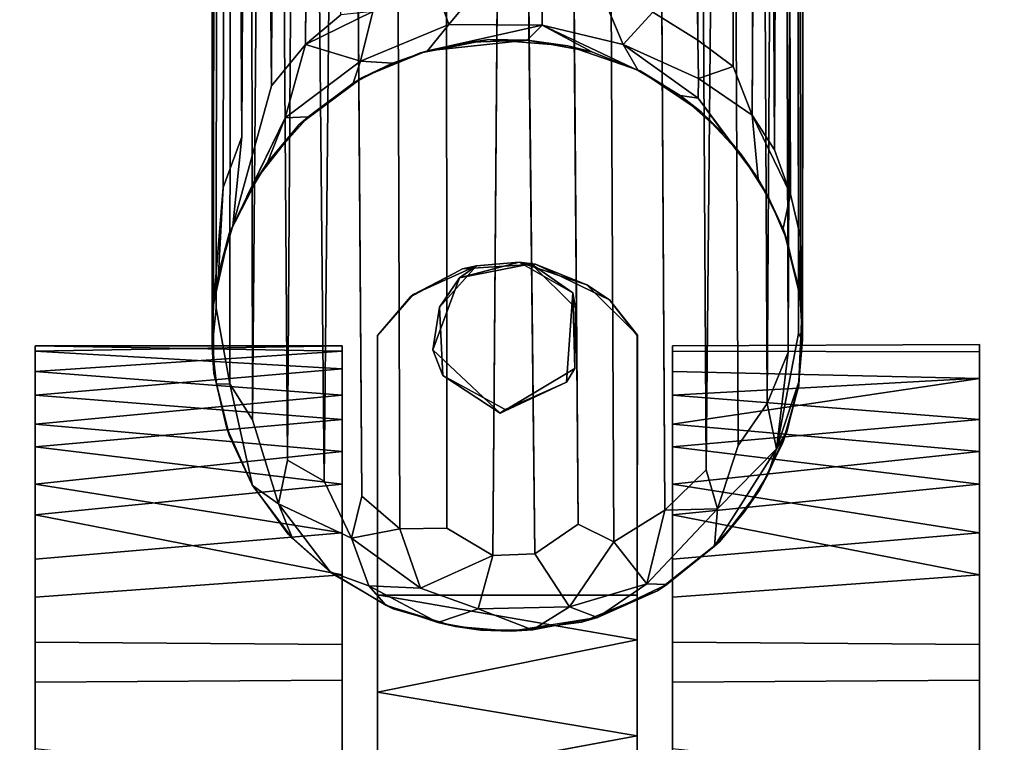
# Model space of a CAD drawing. Extents: x -183 to 14, y -10 to 73.
# Drawn here: x -104 to -102, y -7 to -5 of the extents above; entities that cross this region are included whole.
import ezdxf

# ---------------------------------------------------------------- set-up
doc = ezdxf.new("R2010")
doc.units = 0
doc.header["$LTSCALE"] = 96
doc.header["$MEASUREMENT"] = 0
for name, color, linetype in [('AFUTL-3-CTPL-FXBK', 7, 'Continuous'), ('AFUTL-3-LGPT', 7, 'Continuous'), ('AFUTL-3-TPLM-TH', 7, 'Continuous'), ('AFUTL-P', 7, 'Continuous'), ('MAIN_FURN', 7, 'Continuous')]:
    doc.layers.add(name, color=color, linetype=linetype)

# ---------------------------------------------------------------- blocks, each defined once
blk = doc.blocks.new('VT6030RCVC12')
at = {"layer": 'AFUTL-3-CTPL-FXBK', "color": 47, "linetype": 'Continuous'}
for points, invisible_edges in [([(56.9365, -27.7836, 1.3027), (56.8579, -27.8715, 1.3027), (56.7266, -27.931, 1.3029), (56.802, -27.8445, 1.3027)], 2), ([(56.7268, -27.931, 0.7326), (57.2177, -27.8557, 0.7327), (57.0612, -27.7801, 0.7327), (56.907, -27.7903, 0.7327)], 9), ([(56.7268, -27.931, 0.7326), (56.907, -27.7903, 0.7327), (56.7964, -27.8497, 0.7327)], 1), ([(56.9001, -27.8094, 1.5027), (57.0521, -27.7796, 1.5027), (57.146, -27.873, 1.5027), (56.8439, -27.9619, 1.5027)], 4), ([(57.1406, -27.8411, 1.3027), (57.0269, -27.7759, 1.3027), (57.1701, -27.8237, 1.3027)], 12), ([(57.2773, -27.9307, 1.3031), (57.1406, -27.8411, 1.3027), (57.1701, -27.8237, 1.3027)], 3), ([(56.7268, -27.931, 0.7326), (57.2768, -27.931, 0.7327), (57.2177, -27.8557, 0.7327)], 13), ([(57.2768, -28.481, 1.3027), (57.1267, -28.0303, 1.3027), (57.1406, -27.8411, 1.3027), (57.2773, -27.9307, 1.3031)], 5), ([(56.7266, -27.931, 1.3029), (56.8579, -27.8715, 1.3027), (56.8648, -28.016, 1.3027), (56.7268, -28.481, 1.3027)], 5), ([(57.146, -27.873, 1.5027), (57.1444, -28.0009, 1.5027), (56.9867, -28.0953, 1.5027), (56.8439, -27.9619, 1.5027)], 8), ([(56.7268, -29.411, 0.7327), (56.7268, -27.931, 0.7326), (56.7266, -27.931, 1.3029), (56.7268, -28.481, 1.3027)], 8), ([(56.7268, -27.931, 0.7326), (56.7268, -29.411, 0.7327), (56.8143, -29.411, 0.7327), (56.8143, -29.0985, 0.7327)], 8), ([(56.8143, -29.0985, 0.7327), (57.1893, -29.0985, 0.7327), (57.2768, -27.931, 0.7327), (56.7268, -27.931, 0.7326)], 14), ([(57.1893, -29.0985, 0.7327), (57.1893, -29.411, 0.7327), (57.2768, -29.412, 0.7327), (57.2768, -27.931, 0.7327)], 8), ([(57.2768, -29.412, 0.7327), (57.2768, -28.481, 1.3027), (57.2773, -27.9307, 1.3031), (57.2768, -27.931, 0.7327)], 1), ([(56.0018, -28.0071, 1.0221), (56.0018, -29.1515, 0.17), (56.0018, -27.9644, 0.5704), (56.0018, -27.9531, 0.8105)], 3), ([(56.6518, -28.0021, 0.4571), (56.6518, -28.3487, 1.3861), (56.6518, -27.9644, 0.895), (56.6518, -27.9531, 0.6549)], 3), ([(57.3518, -28.0071, 1.0221), (57.3518, -29.1515, 0.17), (57.3518, -27.9644, 0.5704), (57.3518, -27.9531, 0.8104)], 3), ([(58.0018, -27.9657, 0.5756), (58.0018, -28.0214, 0.4177), (58.0018, -28.1092, 0.2751), (58.0018, -27.9505, 0.7935)], 4), ([(58.0018, -28.4381, 0.0402), (58.0018, -27.9505, 0.7935), (58.0018, -28.1092, 0.2751), (58.0018, -28.246, 0.1443)], 3), ([(58.0018, -28.9059, 0.0326), (58.0018, -27.9505, 0.7935), (58.0018, -28.4381, 0.0402), (58.0018, -28.6604, 0.001)], 3), ([(58.0018, -28.9059, 0.0326), (58.0018, -29.177, 0.1892), (58.0018, -29.3405, 0.4124), (58.0018, -27.9505, 0.7935)], 12), ([(58.0018, -29.4071, 0.8397), (58.0018, -27.9505, 0.7935), (58.0018, -29.3405, 0.4124), (58.0018, -29.4034, 0.614)], 3), ([(58.0018, -29.4071, 0.8397), (58.0018, -29.3355, 1.0614), (58.0018, -29.2425, 1.2007), (58.0018, -27.9505, 0.7935)], 12), ([(58.0018, -28.8756, 1.4423), (58.0018, -27.9505, 0.7935), (58.0018, -29.2425, 1.2007), (58.0018, -29.1166, 1.3219)], 3), ([(58.0018, -28.8756, 1.4423), (58.0018, -28.5849, 1.4603), (58.0018, -28.3487, 1.3861), (58.0018, -27.9505, 0.7935)], 12), ([(58.0018, -28.0224, 1.0607), (58.0018, -27.9505, 0.7935), (58.0018, -28.3487, 1.3861), (58.0018, -28.1769, 1.2634)], 2), ([(56.0018, -27.9644, 0.5704), (56.0018, -29.1515, 0.17), (56.0018, -28.1668, 0.2125), (56.0018, -28.0576, 0.349)], 3), ([(56.6518, -27.9644, 0.895), (56.6518, -28.3487, 1.3861), (56.6518, -28.1769, 1.2634), (56.6518, -28.0576, 1.1164)], 1), ([(57.3518, -27.9644, 0.5704), (57.3518, -29.1515, 0.17), (57.3518, -28.1668, 0.2125), (57.3518, -28.0576, 0.349)], 3), ([(56.6518, -28.246, 0.1443), (56.6518, -28.3487, 1.3861), (56.6518, -28.0021, 0.4571), (56.6518, -28.1092, 0.2751)], 3), ([(56.0018, -28.246, 1.3211), (56.0018, -29.1515, 0.17), (56.0018, -28.0071, 1.0221), (56.0018, -28.119, 1.2012)], 3), ([(56.7268, -28.481, 1.3027), (56.8648, -28.016, 1.3027), (56.9974, -28.0875, 1.3027)], 13), ([(57.3518, -28.246, 1.3211), (57.3518, -29.1515, 0.17), (57.3518, -28.0071, 1.0221), (57.3518, -28.119, 1.2012)], 3), ([(57.2768, -28.481, 1.3027), (56.7268, -28.481, 1.3027), (56.9974, -28.0875, 1.3027), (57.1267, -28.0303, 1.3027)], 10), ([(56.0018, -28.4851, 0.0277), (56.0018, -28.3106, 0.1009), (56.0018, -28.1668, 0.2125), (56.0018, -29.1515, 0.17)], 12), ([(57.3518, -28.4851, 0.0277), (57.3518, -28.3106, 0.1009), (57.3518, -28.1668, 0.2125), (57.3518, -29.1515, 0.17)], 12), ([(56.0018, -28.5804, 1.4575), (56.0018, -29.1515, 0.17), (56.0018, -28.246, 1.3211), (56.0018, -28.4046, 1.4105)], 3), ([(56.6518, -28.6604, 0.001), (56.6518, -28.3487, 1.3861), (56.6518, -28.246, 0.1443), (56.6518, -28.4381, 0.0402)], 3), ([(57.3518, -28.5804, 1.4575), (57.3518, -29.1515, 0.17), (57.3518, -28.246, 1.3211), (57.3518, -28.4046, 1.4105)], 3), ([(56.6518, -28.3487, 1.3861), (56.6518, -29.4034, 0.614), (56.6518, -29.4071, 0.8397), (56.6518, -29.32, 1.0946)], 9), ([(56.6518, -29.32, 1.0946), (56.6518, -29.1408, 1.3053), (56.6518, -28.8756, 1.4423), (56.6518, -28.3487, 1.3861)], 12), ([(56.6518, -29.177, 0.1892), (56.6518, -28.3487, 1.3861), (56.6518, -28.6604, 0.001), (56.6518, -28.9059, 0.0326)], 3), ([(56.6518, -29.177, 0.1892), (56.6518, -29.3405, 0.4124), (56.6518, -29.4034, 0.614), (56.6518, -28.3487, 1.3861)], 12), ([(56.6518, -28.3487, 1.3861), (56.6518, -28.8756, 1.4423), (56.6518, -28.5849, 1.4603)], 1), ([(56.7268, -28.481, 1.3027), (56.7266, -28.4802, 1.4356), (56.7268, -28.6864, 1.4657)], 12), ([(56.7268, -28.481, 1.3027), (56.7268, -29.355, 1.0183), (56.7268, -29.406, 0.8346), (56.7268, -29.411, 0.7327)], 9), ([(56.7268, -29.054, 1.3634), (56.7268, -29.2381, 1.2104), (56.7268, -29.355, 1.0183), (56.7268, -28.481, 1.3027)], 12), ([(56.7268, -28.6864, 1.4657), (56.7268, -28.8801, 1.4365), (56.7268, -29.054, 1.3634), (56.7268, -28.481, 1.3027)], 12), ([(57.2768, -29.3974, 0.882), (57.2768, -29.333, 1.067), (57.2768, -29.1663, 1.2865), (57.2768, -28.481, 1.3027)], 12), ([(57.2768, -28.481, 1.3027), (57.2768, -28.7784, 1.4593), (57.2768, -28.5752, 1.4567), (57.2768, -28.481, 1.4348)], 1), ([(57.2768, -28.7784, 1.4593), (57.2768, -28.481, 1.3027), (57.2768, -29.1663, 1.2865), (57.2768, -28.96, 1.4086)], 3), ([(57.2768, -29.412, 0.7327), (57.2768, -29.3974, 0.882), (57.2768, -28.481, 1.3027)], 14), ([(56.0018, -28.4851, 0.0277), (56.0018, -29.1515, 0.17), (56.0018, -28.9105, 0.0341), (56.0018, -28.6652, 0.0008)], 1), ([(57.3518, -28.4851, 0.0277), (57.3518, -29.1515, 0.17), (57.3518, -28.9105, 0.0341), (57.3518, -28.6652, 0.0008)], 1), ([(56.0018, -29.0779, 1.3517), (56.0018, -29.1515, 0.17), (56.0018, -28.5804, 1.4575), (56.0018, -28.8061, 1.4563)], 3), ([(57.3518, -29.0779, 1.3517), (57.3518, -29.1515, 0.17), (57.3518, -28.5804, 1.4575), (57.3518, -28.8061, 1.4563)], 3)]:
    blk.add_3dface(points, dxfattribs=dict(at, invisible_edges=invisible_edges))
for points in [[(56.802, -27.8445, 1.3027), (56.7964, -27.8497, 0.7327), (56.907, -27.7903, 0.7327), (56.9365, -27.7836, 1.3027)], [(56.9001, -27.8094, 1.5027), (56.8579, -27.8715, 1.3027), (56.9365, -27.7836, 1.3027)], [(56.9001, -27.8094, 1.5027), (57.0269, -27.7759, 1.3027), (57.0521, -27.7796, 1.5027)], [(56.9001, -27.8094, 1.5027), (56.9365, -27.7836, 1.3027), (57.0269, -27.7759, 1.3027)], [(57.0269, -27.7759, 1.3027), (56.9365, -27.7836, 1.3027), (56.907, -27.7903, 0.7327), (57.0612, -27.7801, 0.7327)], [(57.0521, -27.7796, 1.5027), (57.0269, -27.7759, 1.3027), (57.1406, -27.8411, 1.3027)], [(57.0612, -27.7801, 0.7327), (57.1701, -27.8237, 1.3027), (57.0269, -27.7759, 1.3027)], [(57.0521, -27.7796, 1.5027), (57.1406, -27.8411, 1.3027), (57.146, -27.873, 1.5027)], [(57.2177, -27.8557, 0.7327), (57.1701, -27.8237, 1.3027), (57.0612, -27.7801, 0.7327)], [(56.8439, -27.9619, 1.5027), (56.8579, -27.8715, 1.3027), (56.9001, -27.8094, 1.5027)], [(57.2177, -27.8557, 0.7327), (57.2773, -27.9307, 1.3031), (57.1701, -27.8237, 1.3027)], [(56.802, -27.8445, 1.3027), (56.7266, -27.931, 1.3029), (56.7268, -27.931, 0.7326), (56.7964, -27.8497, 0.7327)], [(57.1444, -28.0009, 1.5027), (57.1406, -27.8411, 1.3027), (57.1267, -28.0303, 1.3027)], [(57.146, -27.873, 1.5027), (57.1406, -27.8411, 1.3027), (57.1444, -28.0009, 1.5027)], [(57.2768, -27.931, 0.7327), (57.2773, -27.9307, 1.3031), (57.2177, -27.8557, 0.7327)], [(56.8439, -27.9619, 1.5027), (56.8648, -28.016, 1.3027), (56.8579, -27.8715, 1.3027)], [(56.0018, -27.9531, 0.8105), (56.6518, -27.9644, 0.895), (56.0018, -28.0071, 1.0221)], [(56.0018, -27.9531, 0.8105), (56.6518, -27.9531, 0.6549), (56.6518, -27.9644, 0.895)], [(56.0018, -27.9644, 0.5704), (56.6518, -27.9531, 0.6549), (56.0018, -27.9531, 0.8105)], [(56.0018, -27.9644, 0.5704), (56.6518, -28.0021, 0.4571), (56.6518, -27.9531, 0.6549)], [(56.9867, -28.0953, 1.5027), (56.8648, -28.016, 1.3027), (56.8439, -27.9619, 1.5027)], [(57.3518, -28.0071, 1.0221), (57.3518, -27.9531, 0.8104), (58.0018, -27.9505, 0.7935), (58.0018, -28.0224, 1.0607)], [(57.3518, -27.9644, 0.5704), (58.0018, -27.9657, 0.5756), (58.0018, -27.9505, 0.7935), (57.3518, -27.9531, 0.8104)], [(56.0018, -28.0071, 1.0221), (56.6518, -27.9644, 0.895), (56.6518, -28.0576, 1.1164)], [(56.0018, -28.0576, 0.349), (56.6518, -28.0021, 0.4571), (56.0018, -27.9644, 0.5704)], [(57.3518, -27.9644, 0.5704), (57.3518, -28.0576, 0.349), (58.0018, -28.0214, 0.4177), (58.0018, -27.9657, 0.5756)], [(56.0018, -28.0576, 0.349), (56.6518, -28.1092, 0.2751), (56.6518, -28.0021, 0.4571)], [(57.1444, -28.0009, 1.5027), (57.1267, -28.0303, 1.3027), (56.9867, -28.0953, 1.5027)], [(56.0018, -28.0071, 1.0221), (56.6518, -28.0576, 1.1164), (56.0018, -28.119, 1.2012)], [(56.9867, -28.0953, 1.5027), (56.9974, -28.0875, 1.3027), (56.8648, -28.016, 1.3027)], [(57.3518, -28.0071, 1.0221), (58.0018, -28.0224, 1.0607), (57.3518, -28.119, 1.2012)], [(57.3518, -28.0576, 0.349), (58.0018, -28.1092, 0.2751), (58.0018, -28.0214, 0.4177)], [(57.3518, -28.119, 1.2012), (58.0018, -28.0224, 1.0607), (58.0018, -28.1769, 1.2634)], [(56.9867, -28.0953, 1.5027), (57.1267, -28.0303, 1.3027), (56.9974, -28.0875, 1.3027)], [(56.0018, -28.1668, 0.2125), (56.6518, -28.1092, 0.2751), (56.0018, -28.0576, 0.349)], [(56.0018, -28.119, 1.2012), (56.6518, -28.0576, 1.1164), (56.6518, -28.1769, 1.2634)], [(57.3518, -28.1668, 0.2125), (58.0018, -28.1092, 0.2751), (57.3518, -28.0576, 0.349)], [(56.0018, -28.1668, 0.2125), (56.6518, -28.246, 0.1443), (56.6518, -28.1092, 0.2751)], [(56.0018, -28.119, 1.2012), (56.6518, -28.1769, 1.2634), (56.0018, -28.246, 1.3211)], [(57.3518, -28.1668, 0.2125), (58.0018, -28.246, 0.1443), (58.0018, -28.1092, 0.2751)], [(57.3518, -28.119, 1.2012), (58.0018, -28.1769, 1.2634), (57.3518, -28.246, 1.3211)], [(56.0018, -28.3106, 0.1009), (56.6518, -28.246, 0.1443), (56.0018, -28.1668, 0.2125)], [(57.3518, -28.3106, 0.1009), (58.0018, -28.246, 0.1443), (57.3518, -28.1668, 0.2125)], [(56.0018, -28.246, 1.3211), (56.6518, -28.1769, 1.2634), (56.6518, -28.3487, 1.3861)], [(57.3518, -28.246, 1.3211), (58.0018, -28.1769, 1.2634), (58.0018, -28.3487, 1.3861)], [(56.0018, -28.3106, 0.1009), (56.6518, -28.4381, 0.0402), (56.6518, -28.246, 0.1443)], [(56.0018, -28.246, 1.3211), (56.6518, -28.3487, 1.3861), (56.0018, -28.4046, 1.4105)], [(57.3518, -28.246, 1.3211), (58.0018, -28.3487, 1.3861), (57.3518, -28.4046, 1.4105)], [(57.3518, -28.3106, 0.1009), (58.0018, -28.4381, 0.0402), (58.0018, -28.246, 0.1443)], [(56.0018, -28.4851, 0.0277), (56.6518, -28.4381, 0.0402), (56.0018, -28.3106, 0.1009)], [(57.3518, -28.4851, 0.0277), (58.0018, -28.4381, 0.0402), (57.3518, -28.3106, 0.1009)], [(56.0018, -28.4046, 1.4105), (56.6518, -28.3487, 1.3861), (56.6518, -28.5849, 1.4603), (56.0018, -28.5804, 1.4575)], [(57.3518, -28.4046, 1.4105), (58.0018, -28.3487, 1.3861), (58.0018, -28.5849, 1.4603), (57.3518, -28.5804, 1.4575)], [(56.0018, -28.4851, 0.0277), (56.0018, -28.6652, 0.0008), (56.6518, -28.6604, 0.001), (56.6518, -28.4381, 0.0402)], [(57.3518, -28.4851, 0.0277), (57.3518, -28.6652, 0.0008), (58.0018, -28.6604, 0.001), (58.0018, -28.4381, 0.0402)], [(56.7266, -28.4802, 1.4356), (56.7268, -28.481, 1.3027), (57.2768, -28.481, 1.3027), (57.2768, -28.481, 1.4348)], [(57.2768, -28.5752, 1.4567), (56.7266, -28.4802, 1.4356), (57.2768, -28.481, 1.4348)], [(57.2768, -28.5752, 1.4567), (56.7268, -28.6864, 1.4657), (56.7266, -28.4802, 1.4356)], [(56.0018, -28.8061, 1.4563), (56.0018, -28.5804, 1.4575), (56.6518, -28.5849, 1.4603), (56.6518, -28.8756, 1.4423)], [(57.2768, -28.7784, 1.4593), (56.7268, -28.6864, 1.4657), (57.2768, -28.5752, 1.4567)], [(57.3518, -28.8061, 1.4563), (57.3518, -28.5804, 1.4575), (58.0018, -28.5849, 1.4603), (58.0018, -28.8756, 1.4423)], [(56.0018, -28.6652, 0.0008), (56.0018, -28.9105, 0.0341), (56.6518, -28.9059, 0.0326), (56.6518, -28.6604, 0.001)], [(57.3518, -28.6652, 0.0008), (57.3518, -28.9105, 0.0341), (58.0018, -28.9059, 0.0326), (58.0018, -28.6604, 0.001)], [(57.2768, -28.7784, 1.4593), (56.7268, -28.8801, 1.4365), (56.7268, -28.6864, 1.4657)], [(57.2768, -28.96, 1.4086), (56.7268, -28.8801, 1.4365), (57.2768, -28.7784, 1.4593)]]:
    blk.add_3dface(points, dxfattribs=at)
at = {"layer": 'AFUTL-3-LGPT', "color": 30, "linetype": 'Continuous'}
for points in [[(57.405, -27.3063, 9.9836), (57.3544, -22.4667, 27.8977), (57.3096, -27.2468, 9.9511)], [(57.425, -22.5256, 27.8977), (57.3544, -22.4667, 27.8977), (57.405, -27.3063, 9.9836)], [(56.5189, -22.5896, 27.8977), (56.5023, -27.4026, 10.0177), (56.574, -27.3152, 10.0373), (56.6112, -22.4954, 27.8977)], [(56.6112, -22.4954, 27.8977), (56.574, -27.3152, 10.0373), (56.6493, -27.2527, 10.037)], [(57.405, -27.3063, 9.9836), (57.4797, -27.362, 10.0672), (57.4859, -22.5915, 27.8977), (57.425, -22.5256, 27.8977)], [(56.4591, -22.6801, 27.8977), (56.5023, -27.4026, 10.0177), (56.5189, -22.5896, 27.8977)], [(57.5205, -27.4651, 9.8903), (57.5425, -22.6765, 27.8977), (57.4859, -22.5915, 27.8977), (57.4797, -27.362, 10.0672)], [(56.4093, -22.7914, 27.8977), (56.4394, -27.5105, 10.0091), (56.4591, -22.6801, 27.8977)], [(56.4591, -22.6801, 27.8977), (56.4394, -27.5105, 10.0091), (56.4202, -27.6991, 9.0422), (56.5023, -27.4026, 10.0177)], [(57.5676, -27.5383, 9.9343), (57.5425, -22.6765, 27.8977), (57.5205, -27.4651, 9.8903)], [(57.5676, -27.5383, 9.9343), (57.5859, -22.7695, 27.8977), (57.5425, -22.6765, 27.8977)], [(57.6013, -27.6323, 9.9264), (57.5859, -22.7695, 27.8977), (57.5676, -27.5383, 9.9343)], [(57.6013, -27.6323, 9.9264), (57.6228, -27.7228, 9.9773), (57.6166, -22.8812, 27.8977), (57.5859, -22.7695, 27.8977)], [(56.3826, -22.9108, 27.8977), (56.3792, -27.8669, 9.4895), (56.3997, -27.6181, 10.0129), (56.4093, -22.7914, 27.8977)], [(56.4093, -22.7914, 27.8977), (56.3997, -27.6181, 10.0129), (56.4394, -27.5105, 10.0091)], [(57.6228, -27.7228, 9.9773), (57.627, -27.9402, 9.5389), (57.628, -23.0097, 27.8977), (57.6166, -22.8812, 27.8977)], [(56.376, -23.0203, 27.8977), (56.3766, -27.9562, 9.3974), (56.3792, -27.8669, 9.4895), (56.3826, -22.9108, 27.8977)], [(56.376, -23.0203, 27.8977), (56.3896, -23.1356, 27.8977), (56.3848, -27.8736, 10.1303), (56.3766, -27.9562, 9.3974)], [(57.6182, -27.9272, 9.9225), (57.6148, -23.1316, 27.8977), (57.628, -23.0097, 27.8977), (57.627, -27.9402, 9.5389)], [(56.3896, -23.1356, 27.8977), (56.4179, -23.2346, 27.8977), (56.4143, -28.0336, 9.9472), (56.3848, -27.8736, 10.1303)], [(57.5963, -27.9667, 10.1246), (57.6148, -23.1316, 27.8977), (57.6182, -27.9272, 9.9225), (57.572, -28.1711, 9.3325)], [(57.5963, -27.9667, 10.1246), (57.5809, -23.249, 27.8977), (57.6148, -23.1316, 27.8977)], [(56.4179, -23.2346, 27.8977), (56.455, -23.3163, 27.8977), (56.4621, -28.1095, 10.063), (56.4143, -28.0336, 9.9472)], [(57.552, -28.0752, 10.1161), (57.5283, -23.3517, 27.8977), (57.5809, -23.249, 27.8977)], [(57.5809, -23.249, 27.8977), (57.5963, -27.9667, 10.1246), (57.552, -28.0752, 10.1161)], [(56.5024, -23.3923, 27.8977), (56.4621, -28.1095, 10.063), (56.455, -23.3163, 27.8977)], [(57.4904, -28.1642, 10.1429), (57.4682, -23.4341, 27.8977), (57.5283, -23.3517, 27.8977), (57.552, -28.0752, 10.1161)], [(56.4621, -28.1095, 10.063), (56.5024, -23.3923, 27.8977), (56.5361, -28.195, 10.1322), (56.517, -28.2877, 9.4625)], [(56.568, -23.4688, 27.8977), (56.5361, -28.195, 10.1322), (56.5024, -23.3923, 27.8977)], [(57.4228, -28.2159, 10.2265), (57.3951, -23.5057, 27.8977), (57.4682, -23.4341, 27.8977)], [(57.4228, -28.2159, 10.2265), (57.4682, -23.4341, 27.8977), (57.4904, -28.1642, 10.1429), (57.447, -28.2984, 9.7171)], [(56.568, -23.4688, 27.8977), (56.614, -28.2393, 10.2492), (56.5361, -28.195, 10.1322)], [(56.614, -28.2393, 10.2492), (56.568, -23.4688, 27.8977), (56.6594, -23.545, 27.8977)], [(57.4228, -28.2159, 10.2265), (57.3353, -28.3011, 10.169), (57.3067, -23.5682, 27.8977), (57.3951, -23.5057, 27.8977)], [(56.6594, -23.545, 27.8977), (56.6933, -28.271, 10.3363), (56.6717, -28.3604, 9.89), (56.614, -28.2393, 10.2492)], [(56.7742, -28.3403, 10.2262), (56.6933, -28.271, 10.3363), (56.6594, -23.545, 27.8977), (56.7589, -23.5989, 27.8977)], [(57.3353, -28.3011, 10.169), (57.227, -28.3682, 10.1252), (57.2041, -23.615, 27.8977), (57.3067, -23.5682, 27.8977)], [(56.7589, -23.5989, 27.8977), (56.8716, -23.6365, 27.8977), (56.8737, -28.3387, 10.3488), (56.7742, -28.3403, 10.2262)], [(57.227, -28.3682, 10.1252), (57.152, -28.3306, 10.3574), (57.1136, -23.6392, 27.8977), (57.2041, -23.615, 27.8977)], [(56.8716, -23.6365, 27.8977), (57.0081, -23.6502, 27.8977), (56.9707, -28.3968, 10.1771), (56.8737, -28.3387, 10.3488)], [(57.152, -28.3306, 10.3574), (57.0596, -28.3932, 10.1845), (57.0081, -23.6502, 27.8977), (57.1136, -23.6392, 27.8977)], [(57.0081, -23.6502, 27.8977), (57.0596, -28.3932, 10.1845), (56.9707, -28.3968, 10.1771)], [(57.0762, -27.1702, 9.9418), (56.9581, -27.1758, 9.9074), (56.8775, -27.2729, 9.4055), (57.0757, -27.2743, 9.333)], [(57.0762, -27.1702, 9.9418), (57.0757, -27.2743, 9.333), (57.2473, -27.3155, 9.3769), (57.1981, -27.1995, 9.9339)], [(56.8775, -27.2729, 9.4055), (56.8483, -27.1877, 9.9341), (56.7167, -27.2455, 9.911), (56.6909, -27.3503, 9.3323)], [(56.9581, -27.1758, 9.9074), (56.8483, -27.1877, 9.9341), (56.8775, -27.2729, 9.4055)], [(57.3096, -27.2468, 9.9511), (57.1981, -27.1995, 9.9339), (57.2473, -27.3155, 9.3769)], [(56.574, -27.3152, 10.0373), (56.6909, -27.3503, 9.3323), (56.7167, -27.2455, 9.911)], [(56.7167, -27.2455, 9.911), (56.6493, -27.2527, 10.037), (56.574, -27.3152, 10.0373)], [(57.4062, -27.3873, 9.5562), (57.405, -27.3063, 9.9836), (57.3096, -27.2468, 9.9511), (57.2473, -27.3155, 9.3769)], [(56.8323, -27.3287, 8.8386), (56.8775, -27.2729, 9.4055), (56.6909, -27.3503, 9.3323), (56.7587, -27.3545, 8.8682)], [(56.8775, -27.2729, 9.4055), (56.8323, -27.3287, 8.8386), (57.0757, -27.2743, 9.333)], [(57.0757, -27.2743, 9.333), (56.8323, -27.3287, 8.8386), (57.0435, -27.3061, 8.8155)], [(57.0757, -27.2743, 9.333), (57.0435, -27.3061, 8.8155), (57.1805, -27.3308, 8.8234)], [(57.2788, -27.3701, 8.8582), (57.0757, -27.2743, 9.333), (57.1805, -27.3308, 8.8234)], [(57.2473, -27.3155, 9.3769), (57.0757, -27.2743, 9.333), (57.2788, -27.3701, 8.8582)], [(56.531, -27.4702, 9.463), (56.574, -27.3152, 10.0373), (56.5023, -27.4026, 10.0177), (56.4202, -27.6991, 9.0422)], [(56.574, -27.3152, 10.0373), (56.531, -27.4702, 9.463), (56.6909, -27.3503, 9.3323)], [(56.9622, -27.305, 1.5027), (56.9255, -27.31, 8.7554), (56.8323, -27.3287, 8.8386), (56.8153, -27.3336, 1.5027)], [(57.0435, -27.3061, 8.8155), (56.8323, -27.3287, 8.8386), (56.9255, -27.31, 8.7554)], [(56.9622, -27.305, 1.5027), (57.0435, -27.3061, 8.8155), (56.9255, -27.31, 8.7554)], [(57.13, -27.3178, 1.5027), (57.0435, -27.3061, 8.8155), (56.9622, -27.305, 1.5027)], [(57.13, -27.3178, 1.5027), (57.1805, -27.3308, 8.8234), (57.0435, -27.3061, 8.8155)], [(57.4056, -27.4287, 9.2204), (57.2473, -27.3155, 9.3769), (57.2788, -27.3701, 8.8582), (57.368, -27.4234, 8.8032)], [(57.4062, -27.3873, 9.5562), (57.2473, -27.3155, 9.3769), (57.4056, -27.4287, 9.2204)], [(57.4797, -27.362, 10.0672), (57.405, -27.3063, 9.9836), (57.4062, -27.3873, 9.5562)], [(56.8153, -27.3336, 1.5027), (56.8323, -27.3287, 8.8386), (56.7587, -27.3545, 8.8682), (56.6949, -27.3849, 1.5027)], [(57.2832, -27.3707, 1.5027), (57.2788, -27.3701, 8.8582), (57.1805, -27.3308, 8.8234), (57.13, -27.3178, 1.5027)], [(56.6752, -27.3974, 8.8472), (56.6909, -27.3503, 9.3323), (56.531, -27.4702, 9.463), (56.5797, -27.4681, 8.8376)], [(56.6909, -27.3503, 9.3323), (56.6752, -27.3974, 8.8472), (56.7587, -27.3545, 8.8682)], [(56.6949, -27.3849, 1.5027), (56.7587, -27.3545, 8.8682), (56.6752, -27.3974, 8.8472)], [(57.2832, -27.3707, 1.5027), (57.4122, -27.458, 1.5027), (57.368, -27.4234, 8.8032), (57.2788, -27.3701, 8.8582)], [(57.5205, -27.4651, 9.8903), (57.4797, -27.362, 10.0672), (57.4062, -27.3873, 9.5562)], [(56.6949, -27.3849, 1.5027), (56.6752, -27.3974, 8.8472), (56.5797, -27.4681, 8.8376), (56.5601, -27.4856, 1.5027)], [(57.5205, -27.4651, 9.8903), (57.4062, -27.3873, 9.5562), (57.4056, -27.4287, 9.2204), (57.5327, -27.5998, 8.9469)], [(57.4122, -27.458, 1.5027), (57.4629, -27.5072, 8.8015), (57.4056, -27.4287, 9.2204), (57.368, -27.4234, 8.8032)], [(57.4975, -27.549, 1.5027), (57.4629, -27.5072, 8.8015), (57.4122, -27.458, 1.5027)], [(56.4939, -27.5653, 8.8373), (56.531, -27.4702, 9.463), (56.4497, -27.6369, 8.9084)], [(56.5601, -27.4856, 1.5027), (56.5797, -27.4681, 8.8376), (56.4939, -27.5653, 8.8373), (56.4752, -27.5935, 1.5027)], [(56.531, -27.4702, 9.463), (56.4939, -27.5653, 8.8373), (56.5797, -27.4681, 8.8376)], [(57.5205, -27.4651, 9.8903), (57.5327, -27.5998, 8.9469), (57.5858, -27.7047, 8.9302), (57.6013, -27.6323, 9.9264)], [(57.5676, -27.5383, 9.9343), (57.5205, -27.4651, 9.8903), (57.6013, -27.6323, 9.9264)], [(56.4202, -27.6991, 9.0422), (56.4394, -27.5105, 10.0091), (56.3997, -27.6181, 10.0129), (56.3899, -27.8011, 8.9609)], [(56.4752, -27.5935, 1.5027), (56.4939, -27.5653, 8.8373), (56.4497, -27.6369, 8.9084)], [(57.5547, -27.6382, 1.5027), (57.5327, -27.5998, 8.9469), (57.4975, -27.549, 1.5027)], [(57.5547, -27.6382, 1.5027), (57.5942, -27.7298, 1.5027), (57.5858, -27.7047, 8.9302), (57.5327, -27.5998, 8.9469)], [(56.3899, -27.8011, 8.9609), (56.3997, -27.6181, 10.0129), (56.3792, -27.8669, 9.4895)], [(57.6212, -27.8381, 9.0339), (57.6228, -27.7228, 9.9773), (57.6013, -27.6323, 9.9264), (57.5858, -27.7047, 8.9302)], [(56.4127, -27.7155, 1.5027), (56.4202, -27.6991, 9.0422), (56.3899, -27.8011, 8.9609)], [(57.5942, -27.7298, 1.5027), (57.6261, -27.8696, 1.5027), (57.6212, -27.8381, 9.0339), (57.5858, -27.7047, 8.9302)], [(56.379, -27.8677, 1.5027), (56.4127, -27.7155, 1.5027), (56.3899, -27.8011, 8.9609), (56.3792, -27.8669, 9.4895)], [(57.627, -27.9402, 9.5389), (57.6228, -27.7228, 9.9773), (57.6212, -27.8381, 9.0339)], [(57.6261, -27.8696, 1.5027), (57.627, -27.9402, 9.5389), (57.6212, -27.8381, 9.0339)], [(56.3802, -28.011, 1.5027), (56.379, -27.8677, 1.5027), (56.3792, -27.8669, 9.4895), (56.3766, -27.9562, 9.3974)], [(56.3855, -28.0341, 9.1981), (56.3766, -27.9562, 9.3974), (56.3848, -27.8736, 10.1303), (56.4143, -28.0336, 9.9472)], [(57.6191, -28.0378, 1.5027), (57.6193, -28.0292, 8.998), (57.627, -27.9402, 9.5389), (57.6261, -27.8696, 1.5027)], [(57.572, -28.1711, 9.3325), (57.6182, -27.9272, 9.9225), (57.627, -27.9402, 9.5389), (57.6193, -28.0292, 8.998)], [(56.3802, -28.011, 1.5027), (56.3766, -27.9562, 9.3974), (56.3855, -28.0341, 9.1981)], [(57.5963, -27.9667, 10.1246), (57.572, -28.1711, 9.3325), (57.552, -28.0752, 10.1161)], [(56.3802, -28.011, 1.5027), (56.3855, -28.0341, 9.1981), (56.4068, -28.1249, 8.9181), (56.4134, -28.1441, 1.5027)], [(56.3855, -28.0341, 9.1981), (56.4143, -28.0336, 9.9472), (56.4617, -28.2487, 9.0171), (56.4068, -28.1249, 8.9181)], [(56.4143, -28.0336, 9.9472), (56.4621, -28.1095, 10.063), (56.517, -28.2877, 9.4625), (56.4617, -28.2487, 9.0171)], [(57.572, -28.1711, 9.3325), (57.6193, -28.0292, 8.998), (57.5946, -28.1328, 8.8398)], [(57.6191, -28.0378, 1.5027), (57.585, -28.1576, 1.5027), (57.5946, -28.1328, 8.8398), (57.6193, -28.0292, 8.998)], [(57.447, -28.2984, 9.7171), (57.4904, -28.1642, 10.1429), (57.552, -28.0752, 10.1161), (57.572, -28.1711, 9.3325)], [(56.4134, -28.1441, 1.5027), (56.4068, -28.1249, 8.9181), (56.4617, -28.2487, 9.0171), (56.4609, -28.2458, 1.5027)], [(57.585, -28.1576, 1.5027), (57.5355, -28.2583, 1.5027), (57.5527, -28.2268, 8.9883), (57.5946, -28.1328, 8.8398)], [(57.5527, -28.2268, 8.9883), (57.572, -28.1711, 9.3325), (57.5946, -28.1328, 8.8398)], [(57.4402, -28.3771, 8.9811), (57.572, -28.1711, 9.3325), (57.5527, -28.2268, 8.9883), (57.5027, -28.3059, 8.8638)], [(57.447, -28.2984, 9.7171), (57.572, -28.1711, 9.3325), (57.4402, -28.3771, 8.9811)], [(56.517, -28.2877, 9.4625), (56.5361, -28.195, 10.1322), (56.614, -28.2393, 10.2492), (56.6717, -28.3604, 9.89)], [(57.3353, -28.3011, 10.169), (57.4228, -28.2159, 10.2265), (57.447, -28.2984, 9.7171)], [(57.5355, -28.2583, 1.5027), (57.5027, -28.3059, 8.8638), (57.5527, -28.2268, 8.9883)], [(56.5376, -28.3518, 1.5027), (56.4609, -28.2458, 1.5027), (56.4617, -28.2487, 9.0171), (56.5468, -28.3609, 8.9525)], [(56.517, -28.2877, 9.4625), (56.5468, -28.3609, 8.9525), (56.4617, -28.2487, 9.0171)], [(56.6933, -28.271, 10.3363), (56.7742, -28.3403, 10.2262), (56.6717, -28.3604, 9.89)], [(57.4517, -28.3669, 1.5027), (57.4402, -28.3771, 8.9811), (57.5027, -28.3059, 8.8638), (57.5355, -28.2583, 1.5027)], [(56.517, -28.2877, 9.4625), (56.6717, -28.3604, 9.89), (56.7081, -28.4608, 9.2971), (56.6262, -28.4311, 9.0272)], [(56.517, -28.2877, 9.4625), (56.6262, -28.4311, 9.0272), (56.5468, -28.3609, 8.9525)], [(57.227, -28.3682, 10.1252), (57.3353, -28.3011, 10.169), (57.2969, -28.4569, 9.3587)], [(57.447, -28.2984, 9.7171), (57.4402, -28.3771, 8.9811), (57.3398, -28.4585, 8.8625), (57.2969, -28.4569, 9.3587)], [(57.3353, -28.3011, 10.169), (57.447, -28.2984, 9.7171), (57.2969, -28.4569, 9.3587)], [(57.152, -28.3306, 10.3574), (57.227, -28.3682, 10.1252), (57.1334, -28.5058, 9.4407), (57.0596, -28.3932, 10.1845)], [(56.6357, -28.4386, 1.5027), (56.5376, -28.3518, 1.5027), (56.5468, -28.3609, 8.9525), (56.6262, -28.4311, 9.0272)], [(56.6717, -28.3604, 9.89), (56.7742, -28.3403, 10.2262), (56.8179, -28.4659, 9.653)], [(56.8737, -28.3387, 10.3488), (56.9707, -28.3968, 10.1771), (56.8179, -28.4659, 9.653), (56.7742, -28.3403, 10.2262)], [(56.6717, -28.3604, 9.89), (56.8179, -28.4659, 9.653), (56.7081, -28.4608, 9.2971)], [(57.227, -28.3682, 10.1252), (57.2969, -28.4569, 9.3587), (57.1334, -28.5058, 9.4407)], [(57.4517, -28.3669, 1.5027), (57.32, -28.4717, 1.5027), (57.3398, -28.4585, 8.8625), (57.4402, -28.3771, 8.9811)], [(56.8179, -28.4659, 9.653), (56.9707, -28.3968, 10.1771), (56.9401, -28.5097, 9.5186)], [(56.9707, -28.3968, 10.1771), (57.0596, -28.3932, 10.1845), (57.1334, -28.5058, 9.4407), (56.9401, -28.5097, 9.5186)], [(56.6357, -28.4386, 1.5027), (56.6262, -28.4311, 9.0272), (56.7444, -28.5021, 8.8325), (56.7602, -28.5096, 1.5027)], [(56.6262, -28.4311, 9.0272), (56.7081, -28.4608, 9.2971), (56.7444, -28.5021, 8.8325)], [(56.7081, -28.4608, 9.2971), (56.8179, -28.4659, 9.653), (56.9401, -28.5097, 9.5186), (56.8542, -28.5384, 8.9317)], [(56.7081, -28.4608, 9.2971), (56.8542, -28.5384, 8.9317), (56.7444, -28.5021, 8.8325)], [(57.1334, -28.5058, 9.4407), (57.2969, -28.4569, 9.3587), (57.1929, -28.5281, 8.8567)], [(57.32, -28.4717, 1.5027), (57.1585, -28.5379, 1.5027), (57.1929, -28.5281, 8.8567), (57.3398, -28.4585, 8.8625)], [(57.2969, -28.4569, 9.3587), (57.3398, -28.4585, 8.8625), (57.1929, -28.5281, 8.8567)], [(56.7602, -28.5096, 1.5027), (56.7444, -28.5021, 8.8325), (56.8542, -28.5384, 8.9317), (56.8922, -28.547, 1.5027)], [(56.8542, -28.5384, 8.9317), (56.9401, -28.5097, 9.5186), (57.055, -28.5541, 8.9428), (56.9456, -28.555, 8.781)], [(56.9401, -28.5097, 9.5186), (57.1334, -28.5058, 9.4407), (57.055, -28.5541, 8.9428)], [(57.1334, -28.5058, 9.4407), (57.1929, -28.5281, 8.8567), (57.055, -28.5541, 8.9428)], [(56.8922, -28.547, 1.5027), (56.8542, -28.5384, 8.9317), (56.9456, -28.555, 8.781)], [(57.1585, -28.5379, 1.5027), (57.0101, -28.5572, 1.5027), (57.055, -28.5541, 8.9428), (57.1929, -28.5281, 8.8567)], [(56.8922, -28.547, 1.5027), (56.9456, -28.555, 8.781), (57.0101, -28.5572, 1.5027)], [(57.0101, -28.5572, 1.5027), (56.9456, -28.555, 8.781), (57.055, -28.5541, 8.9428)]]:
    blk.add_3dface(points, dxfattribs=at)
for points, invisible_edges in [([(56.9622, -27.305, 1.5027), (56.8153, -27.3336, 1.5027), (56.6949, -27.3849, 1.5027), (57.6261, -27.8696, 1.5027)], 12), ([(57.2832, -27.3707, 1.5027), (57.13, -27.3178, 1.5027), (56.9622, -27.305, 1.5027), (57.6261, -27.8696, 1.5027)], 12), ([(57.2832, -27.3707, 1.5027), (57.6261, -27.8696, 1.5027), (57.4975, -27.549, 1.5027), (57.4122, -27.458, 1.5027)], 3), ([(56.6949, -27.3849, 1.5027), (56.5601, -27.4856, 1.5027), (56.4752, -27.5935, 1.5027), (57.6261, -27.8696, 1.5027)], 12), ([(57.5327, -27.5998, 8.9469), (57.4056, -27.4287, 9.2204), (57.4629, -27.5072, 8.8015)], 12), ([(56.4202, -27.6991, 9.0422), (56.4497, -27.6369, 8.9084), (56.531, -27.4702, 9.463)], 1), ([(57.4975, -27.549, 1.5027), (57.5327, -27.5998, 8.9469), (57.4629, -27.5072, 8.8015)], 2), ([(57.5942, -27.7298, 1.5027), (57.5547, -27.6382, 1.5027), (57.4975, -27.549, 1.5027), (57.6261, -27.8696, 1.5027)], 4), ([(56.379, -27.8677, 1.5027), (57.6261, -27.8696, 1.5027), (56.4752, -27.5935, 1.5027), (56.4127, -27.7155, 1.5027)], 3), ([(56.4127, -27.7155, 1.5027), (56.4752, -27.5935, 1.5027), (56.4497, -27.6369, 8.9084), (56.4202, -27.6991, 9.0422)], 4), ([(56.4134, -28.1441, 1.5027), (57.6261, -27.8696, 1.5027), (56.379, -27.8677, 1.5027), (56.3802, -28.011, 1.5027)], 3), ([(56.4134, -28.1441, 1.5027), (56.4609, -28.2458, 1.5027), (56.5376, -28.3518, 1.5027), (57.6261, -27.8696, 1.5027)], 12), ([(56.5376, -28.3518, 1.5027), (56.6357, -28.4386, 1.5027), (56.7602, -28.5096, 1.5027), (57.6261, -27.8696, 1.5027)], 12), ([(57.0101, -28.5572, 1.5027), (57.6261, -27.8696, 1.5027), (56.7602, -28.5096, 1.5027), (56.8922, -28.547, 1.5027)], 3), ([(57.0101, -28.5572, 1.5027), (57.1585, -28.5379, 1.5027), (57.32, -28.4717, 1.5027), (57.6261, -27.8696, 1.5027)], 12), ([(57.5355, -28.2583, 1.5027), (57.6261, -27.8696, 1.5027), (57.32, -28.4717, 1.5027), (57.4517, -28.3669, 1.5027)], 3), ([(57.6191, -28.0378, 1.5027), (57.6261, -27.8696, 1.5027), (57.5355, -28.2583, 1.5027), (57.585, -28.1576, 1.5027)], 2)]:
    blk.add_3dface(points, dxfattribs=dict(at, invisible_edges=invisible_edges))
at = {"layer": 'AFUTL-3-TPLM-TH', "color": 42, "linetype": 'Continuous'}
for points, invisible_edges in [([(0.0609, -29.943, 29.0106), (59.9427, -0.0612, 29.0106), (59.9427, -29.943, 29.0106)], 1), ([(0.0609, -29.943, 29.0106), (0.0609, -0.0612, 29.0106), (59.9427, -0.0612, 29.0106)], 12), ([(59.9427, -29.943, 28.0027), (0.0609, -0.0612, 28.0027), (0.0609, -29.943, 28.0027)], 1), ([(59.9427, -29.943, 28.0027), (59.9427, -0.0612, 28.0027), (0.0609, -0.0612, 28.0027)], 12)]:
    blk.add_3dface(points, dxfattribs=dict(at, invisible_edges=invisible_edges))
at = {"layer": 'AFUTL-P', "color": 1, "linetype": 'Continuous'}
for p, q in [((56.574, -27.3152), (56.6112, -22.4954)), ((57.405, -27.3063), (57.425, -22.5256)), ((56.5023, -27.4026), (56.5189, -22.5896)), ((57.4797, -27.362), (57.4859, -22.5915)), ((56.4591, -22.6801), (56.4394, -27.5105)), ((57.5425, -22.6765), (57.5205, -27.4651)), ((56.4093, -22.7914), (56.3997, -27.6181)), ((57.6166, -22.8812), (57.6228, -27.7228)), ((56.3826, -22.9108), (56.3792, -27.8669)), ((56.376, -23.0203), (56.3766, -27.9562)), ((57.628, -23.0097), (57.627, -27.9402)), ((56.3848, -27.8736), (56.3896, -23.1356)), ((57.6182, -27.9272), (57.6148, -23.1316)), ((56.4179, -23.2346), (56.4143, -28.0336)), ((57.5809, -23.249), (57.5963, -27.9667)), ((56.455, -23.3163), (56.4621, -28.1095)), ((57.5283, -23.3517), (57.552, -28.0752)), ((57.4904, -28.1642), (57.4682, -23.4341)), ((57.4228, -28.2159), (57.3951, -23.5057)), ((56.6933, -28.271), (56.6594, -23.545)), ((57.3067, -23.5682), (57.3353, -28.3011)), ((56.7589, -23.5989), (56.7742, -28.3403)), ((57.2041, -23.615), (57.227, -28.3682)), ((56.8737, -28.3387), (56.8716, -23.6365)), ((57.1136, -23.6392), (57.152, -28.3306)), ((56.9707, -28.3968), (57.0081, -23.6502)), ((57.0596, -28.3932), (57.0081, -23.6502)), ((57.0762, -27.1702), (57.0757, -27.2743)), ((56.8775, -27.2729), (56.8483, -27.1877)), ((57.2473, -27.3155), (57.1981, -27.1995)), ((56.7167, -27.2455), (56.574, -27.3152)), ((56.7167, -27.2455), (56.6909, -27.3503)), ((57.3096, -27.2468), (57.2473, -27.3155)), ((56.8775, -27.2729), (56.8323, -27.3287)), ((57.0757, -27.2743), (57.0435, -27.3061)), ((57.0757, -27.2743), (57.2788, -27.3701)), ((57.0757, -27.2743), (57.1805, -27.3308)), ((56.574, -27.3152), (56.531, -27.4702)), ((56.6909, -27.3503), (56.574, -27.3152)), ((56.8153, -27.3336), (56.9622, -27.305)), ((57.0435, -27.3061), (56.8323, -27.3287)), ((56.9255, -27.31), (56.8323, -27.3287)), ((56.9255, -27.31), (56.9622, -27.305)), ((57.0435, -27.3061), (56.9255, -27.31)), ((57.0435, -27.3061), (56.9622, -27.305)), ((57.13, -27.3178), (56.9622, -27.305)), ((57.1805, -27.3308), (57.0435, -27.3061)), ((57.0435, -27.3061), (57.13, -27.3178)), ((57.2473, -27.3155), (57.2788, -27.3701)), ((57.4062, -27.3873), (57.405, -27.3063)), ((56.8323, -27.3287), (56.6949, -27.3849)), ((56.8153, -27.3336), (56.6949, -27.3849)), ((56.8323, -27.3287), (56.8153, -27.3336)), ((57.1805, -27.3308), (57.13, -27.3178)), ((57.13, -27.3178), (57.2832, -27.3707)), ((57.2788, -27.3701), (57.1805, -27.3308)), ((57.1805, -27.3308), (57.2832, -27.3707)), ((56.6909, -27.3503), (56.531, -27.4702)), ((56.6909, -27.3503), (56.6752, -27.3974)), ((56.7587, -27.3545), (56.6752, -27.3974)), ((56.7587, -27.3545), (56.6949, -27.3849)), ((57.368, -27.4234), (57.2788, -27.3701)), ((57.2788, -27.3701), (57.2832, -27.3707)), ((57.2832, -27.3707), (57.4122, -27.458)), ((57.368, -27.4234), (57.2832, -27.3707)), ((57.4797, -27.362), (57.4062, -27.3873)), ((56.5601, -27.4856), (56.6949, -27.3849)), ((56.6752, -27.3974), (56.6949, -27.3849)), ((57.4062, -27.3873), (57.4056, -27.4287)), ((57.5205, -27.4651), (57.4062, -27.3873)), ((56.5023, -27.4026), (56.4202, -27.6991)), ((57.4056, -27.4287), (57.368, -27.4234)), ((57.368, -27.4234), (57.4122, -27.458)), ((57.4629, -27.5072), (57.368, -27.4234)), ((57.4629, -27.5072), (57.4056, -27.4287)), ((57.5327, -27.5998), (57.4056, -27.4287)), ((57.4629, -27.5072), (57.4122, -27.458)), ((57.4122, -27.458), (57.4975, -27.549)), ((56.531, -27.4702), (56.4202, -27.6991)), ((56.531, -27.4702), (56.4497, -27.6369)), ((56.5797, -27.4681), (56.4939, -27.5653)), ((56.531, -27.4702), (56.4939, -27.5653)), ((56.531, -27.4702), (56.5797, -27.4681)), ((56.5797, -27.4681), (56.5601, -27.4856)), ((57.5676, -27.5383), (57.5205, -27.4651)), ((57.6013, -27.6323), (57.5205, -27.4651)), ((57.5205, -27.4651), (57.5327, -27.5998)), ((56.5601, -27.4856), (56.4752, -27.5935)), ((56.4939, -27.5653), (56.5601, -27.4856)), ((56.4394, -27.5105), (56.4202, -27.6991)), ((57.5327, -27.5998), (57.4629, -27.5072)), ((57.4629, -27.5072), (57.4975, -27.549)), ((57.5676, -27.5383), (57.6013, -27.6323)), ((56.4939, -27.5653), (56.4497, -27.6369)), ((56.4939, -27.5653), (56.4752, -27.5935)), ((57.5327, -27.5998), (57.4975, -27.549)), ((57.5547, -27.6382), (57.4975, -27.549)), ((56.4127, -27.7155), (56.4752, -27.5935)), ((56.4497, -27.6369), (56.4752, -27.5935)), ((57.5858, -27.7047), (57.5327, -27.5998)), ((57.5327, -27.5998), (57.5547, -27.6382)), ((56.3997, -27.6181), (56.3899, -27.8011)), ((56.4497, -27.6369), (56.4202, -27.6991)), ((57.5942, -27.7298), (57.5547, -27.6382)), ((57.5858, -27.7047), (57.5547, -27.6382)), ((57.6013, -27.6323), (57.5858, -27.7047)), ((56.4202, -27.6991), (56.3899, -27.8011)), ((56.4202, -27.6991), (56.4127, -27.7155)), ((57.5858, -27.7047), (57.5942, -27.7298)), ((57.5858, -27.7047), (57.6261, -27.8696)), ((56.379, -27.8677), (56.4127, -27.7155)), ((56.3899, -27.8011), (56.4127, -27.7155)), ((57.5942, -27.7298), (57.6261, -27.8696)), ((57.6228, -27.7228), (57.6212, -27.8381)), ((56.7964, -27.8497), (56.907, -27.7903)), ((56.802, -27.8445), (56.9365, -27.7836)), ((56.802, -27.8445), (56.907, -27.7903)), ((56.8579, -27.8715), (56.9365, -27.7836)), ((56.9001, -27.8094), (57.0269, -27.7759)), ((56.9001, -27.8094), (57.0521, -27.7796)), ((56.9365, -27.7836), (56.9001, -27.8094)), ((56.907, -27.7903), (57.0612, -27.7801)), ((56.907, -27.7903), (56.9365, -27.7836)), ((56.9365, -27.7836), (57.0269, -27.7759)), ((57.1701, -27.8237), (57.0269, -27.7759)), ((57.0269, -27.7759), (57.1406, -27.8411)), ((57.0612, -27.7801), (57.0269, -27.7759)), ((57.0269, -27.7759), (57.0521, -27.7796)), ((57.0521, -27.7796), (57.146, -27.873)), ((57.0521, -27.7796), (57.1406, -27.8411)), ((57.2177, -27.8557), (57.0612, -27.7801)), ((57.0612, -27.7801), (57.1701, -27.8237)), ((56.3899, -27.8011), (56.379, -27.8677)), ((56.3899, -27.8011), (56.3792, -27.8669)), ((56.8439, -27.9619), (56.9001, -27.8094)), ((56.8579, -27.8715), (56.9001, -27.8094)), ((57.1701, -27.8237), (57.2773, -27.9307)), ((57.2177, -27.8557), (57.1701, -27.8237)), ((56.7266, -27.931), (56.802, -27.8445)), ((56.7266, -27.931), (56.7964, -27.8497)), ((56.7268, -27.931), (56.7964, -27.8497)), ((56.802, -27.8445), (56.7964, -27.8497)), ((57.1267, -28.0303), (57.1406, -27.8411)), ((57.1406, -27.8411), (57.146, -27.873)), ((57.2177, -27.8557), (57.2768, -27.931)), ((57.2177, -27.8557), (57.2773, -27.9307)), ((57.6212, -27.8381), (57.627, -27.9402)), ((57.6212, -27.8381), (57.6261, -27.8696)), ((56.3792, -27.8669), (56.3766, -27.9562)), ((56.3766, -27.9562), (56.379, -27.8677)), ((56.3848, -27.8736), (56.3766, -27.9562)), ((56.3792, -27.8669), (56.379, -27.8677)), ((56.3802, -28.011), (56.379, -27.8677)), ((56.8439, -27.9619), (56.8579, -27.8715)), ((56.8579, -27.8715), (56.8648, -28.016)), ((57.1444, -28.0009), (57.146, -27.873)), ((57.6191, -28.0378), (57.6261, -27.8696)), ((57.6193, -28.0292), (57.6261, -27.8696)), ((57.627, -27.9402), (57.6261, -27.8696)), ((56.7268, -28.481), (56.7266, -27.931)), ((56.7266, -27.931), (56.7268, -27.931)), ((56.7268, -27.931), (56.7268, -29.411)), ((57.2768, -28.481), (57.2773, -27.9307)), ((57.2773, -27.9307), (57.2768, -27.931)), ((57.2768, -27.931), (57.2768, -29.412)), ((57.6182, -27.9272), (57.627, -27.9402)), ((57.6193, -28.0292), (57.627, -27.9402)), ((56.6518, -27.9531), (56.0018, -27.9644)), ((56.6518, -27.9531), (56.0018, -27.9531)), ((56.6518, -27.9644), (56.0018, -27.9531)), ((56.0018, -27.9531), (56.0018, -29.4071)), ((56.3766, -27.9562), (56.3855, -28.0341)), ((56.3766, -27.9562), (56.3802, -28.011)), ((56.6518, -27.9531), (56.6518, -29.4071)), ((56.8439, -27.9619), (56.9867, -28.0953)), ((56.8439, -27.9619), (56.8648, -28.016)), ((57.3518, -27.9531), (58.0018, -27.9505)), ((57.3518, -27.9531), (57.3518, -29.4071)), ((58.0018, -27.9505), (58.0018, -29.4071)), ((56.6518, -28.0021), (56.0018, -27.9644)), ((56.6518, -27.9644), (56.0018, -28.0071)), ((57.3518, -27.9644), (58.0018, -27.9657)), ((56.6518, -28.0021), (56.0018, -28.0576)), ((57.1444, -28.0009), (56.9867, -28.0953)), ((57.1444, -28.0009), (57.1267, -28.0303)), ((56.6518, -28.0576), (56.0018, -28.0071)), ((56.3855, -28.0341), (56.3802, -28.011)), ((56.4134, -28.1441), (56.3802, -28.011)), ((56.9974, -28.0875), (56.8648, -28.016)), ((56.9867, -28.0953), (56.8648, -28.016)), ((57.3518, -28.0071), (58.0018, -28.0224)), ((57.3518, -28.0576), (58.0018, -28.0214)), ((56.4143, -28.0336), (56.3855, -28.0341)), ((56.3855, -28.0341), (56.4068, -28.1249)), ((56.4143, -28.0336), (56.4617, -28.2487)), ((57.1267, -28.0303), (56.9867, -28.0953)), ((57.1267, -28.0303), (56.9974, -28.0875)), ((57.6191, -28.0378), (57.585, -28.1576)), ((57.5946, -28.1328), (57.6191, -28.0378)), ((57.6193, -28.0292), (57.6191, -28.0378)), ((56.6518, -28.0576), (56.0018, -28.119)), ((56.6518, -28.1092), (56.0018, -28.0576)), ((57.3518, -28.0576), (58.0018, -28.1092)), ((56.9867, -28.0953), (56.9974, -28.0875)), ((57.552, -28.0752), (57.572, -28.1711)), ((56.6518, -28.1092), (56.0018, -28.1668)), ((56.6518, -28.1769), (56.0018, -28.119)), ((56.4068, -28.1249), (56.4617, -28.2487)), ((56.4068, -28.1249), (56.4134, -28.1441)), ((56.4068, -28.1249), (56.4609, -28.2458)), ((56.4621, -28.1095), (56.517, -28.2877)), ((57.3518, -28.1668), (58.0018, -28.1092)), ((57.3518, -28.119), (58.0018, -28.1769)), ((56.4609, -28.2458), (56.4134, -28.1441)), ((57.5946, -28.1328), (57.5355, -28.2583)), ((57.5527, -28.2268), (57.5946, -28.1328)), ((57.572, -28.1711), (57.5946, -28.1328)), ((57.5946, -28.1328), (57.585, -28.1576)), ((56.6518, -28.246), (56.0018, -28.1668)), ((57.3518, -28.1668), (58.0018, -28.246)), ((57.447, -28.2984), (57.4904, -28.1642)), ((57.585, -28.1576), (57.5355, -28.2583)), ((57.572, -28.1711), (57.5527, -28.2268)), ((56.6518, -28.1769), (56.0018, -28.246)), ((57.3518, -28.246), (58.0018, -28.1769)), ((56.5361, -28.195), (56.517, -28.2877)), ((57.5027, -28.3059), (57.5527, -28.2268)), ((57.5527, -28.2268), (57.5355, -28.2583)), ((56.6518, -28.3487), (56.0018, -28.246)), ((56.6518, -28.246), (56.0018, -28.3106)), ((56.4617, -28.2487), (56.4609, -28.2458)), ((56.4609, -28.2458), (56.5376, -28.3518)), ((56.5468, -28.3609), (56.4609, -28.2458)), ((56.517, -28.2877), (56.4617, -28.2487)), ((56.4617, -28.2487), (56.5468, -28.3609)), ((56.614, -28.2393), (56.6717, -28.3604)), ((57.3518, -28.3106), (58.0018, -28.246)), ((57.3518, -28.246), (58.0018, -28.3487)), ((57.5355, -28.2583), (57.4517, -28.3669)), ((57.5027, -28.3059), (57.5355, -28.2583)), ((56.517, -28.2877), (56.5468, -28.3609)), ((56.517, -28.2877), (56.6262, -28.4311)), ((56.6518, -28.4381), (56.0018, -28.3106)), ((57.2969, -28.4569), (57.447, -28.2984)), ((57.3353, -28.3011), (57.447, -28.2984)), ((57.3518, -28.3106), (58.0018, -28.4381)), ((57.447, -28.2984), (57.4402, -28.3771)), ((57.5027, -28.3059), (57.4517, -28.3669)), ((56.6518, -28.3487), (56.0018, -28.4046)), ((56.5468, -28.3609), (56.5376, -28.3518)), ((56.6357, -28.4386), (56.5376, -28.3518)), ((56.6717, -28.3604), (56.7742, -28.3403)), ((56.7742, -28.3403), (56.8179, -28.4659)), ((56.8737, -28.3387), (56.9707, -28.3968)), ((57.3518, -28.4046), (58.0018, -28.3487)), ((56.5468, -28.3609), (56.6262, -28.4311)), ((56.6717, -28.3604), (56.7081, -28.4608)), ((57.1334, -28.5058), (57.227, -28.3682)), ((57.227, -28.3682), (57.2969, -28.4569)), ((57.4517, -28.3669), (57.32, -28.4717)), ((57.3398, -28.4585), (57.4402, -28.3771)), ((57.4402, -28.3771), (57.4517, -28.3669)), ((56.9707, -28.3968), (56.9401, -28.5097)), ((57.0596, -28.3932), (57.1334, -28.5058)), ((56.6518, -28.4381), (56.0018, -28.4851)), ((56.7081, -28.4608), (56.6262, -28.4311)), ((56.6262, -28.4311), (56.6357, -28.4386)), ((56.7444, -28.5021), (56.6357, -28.4386)), ((56.6357, -28.4386), (56.7602, -28.5096)), ((57.3518, -28.4851), (58.0018, -28.4381)), ((56.7081, -28.4608), (56.7444, -28.5021)), ((56.7081, -28.4608), (56.8179, -28.4659)), ((57.2969, -28.4569), (57.1929, -28.5281)), ((57.2969, -28.4569), (57.3398, -28.4585)), ((57.3398, -28.4585), (57.32, -28.4717)), ((56.7268, -28.6864), (56.7266, -28.4802)), ((56.7266, -28.4802), (57.2768, -28.481)), ((56.7266, -28.4802), (56.7268, -28.481)), ((56.7268, -28.481), (57.2768, -28.481)), ((56.8179, -28.4659), (56.9401, -28.5097)), ((57.1585, -28.5379), (57.32, -28.4717)), ((57.1929, -28.5281), (57.32, -28.4717)), ((56.7444, -28.5021), (56.8542, -28.5384)), ((56.7444, -28.5021), (56.7602, -28.5096)), ((56.7444, -28.5021), (56.8922, -28.547)), ((56.8922, -28.547), (56.7602, -28.5096)), ((56.9401, -28.5097), (56.8542, -28.5384)), ((56.9401, -28.5097), (57.055, -28.5541)), ((57.1334, -28.5058), (57.055, -28.5541)), ((57.1334, -28.5058), (57.1929, -28.5281)), ((56.8542, -28.5384), (56.9456, -28.555)), ((56.8542, -28.5384), (56.8922, -28.547)), ((57.1929, -28.5281), (57.0101, -28.5572)), ((57.1585, -28.5379), (57.0101, -28.5572)), ((57.055, -28.5541), (57.1929, -28.5281)), ((57.1929, -28.5281), (57.1585, -28.5379)), ((56.9456, -28.555), (56.8922, -28.547)), ((57.0101, -28.5572), (56.8922, -28.547)), ((56.9456, -28.555), (57.055, -28.5541)), ((56.9456, -28.555), (57.0101, -28.5572)), ((57.055, -28.5541), (57.0101, -28.5572)), ((56.6518, -28.5849), (56.0018, -28.5804)), ((56.7268, -28.6864), (57.2768, -28.5752)), ((57.3518, -28.5804), (58.0018, -28.5849)), ((56.6518, -28.6604), (56.0018, -28.6652)), ((57.3518, -28.6652), (58.0018, -28.6604)), ((56.7268, -28.6864), (57.2768, -28.7784)), ((56.7268, -28.8801), (57.2768, -28.7784))]:
    blk.add_line(p, q, dxfattribs=at)

msp = doc.modelspace()

# ---------------------------------------------------------------- block references
at = {"layer": 'MAIN_FURN', "linetype": 'Continuous'}
msp.add_blockref('VT6030RCVC12', (-160, 21.99586), dxfattribs=at)

doc.saveas('drawing.dxf')
